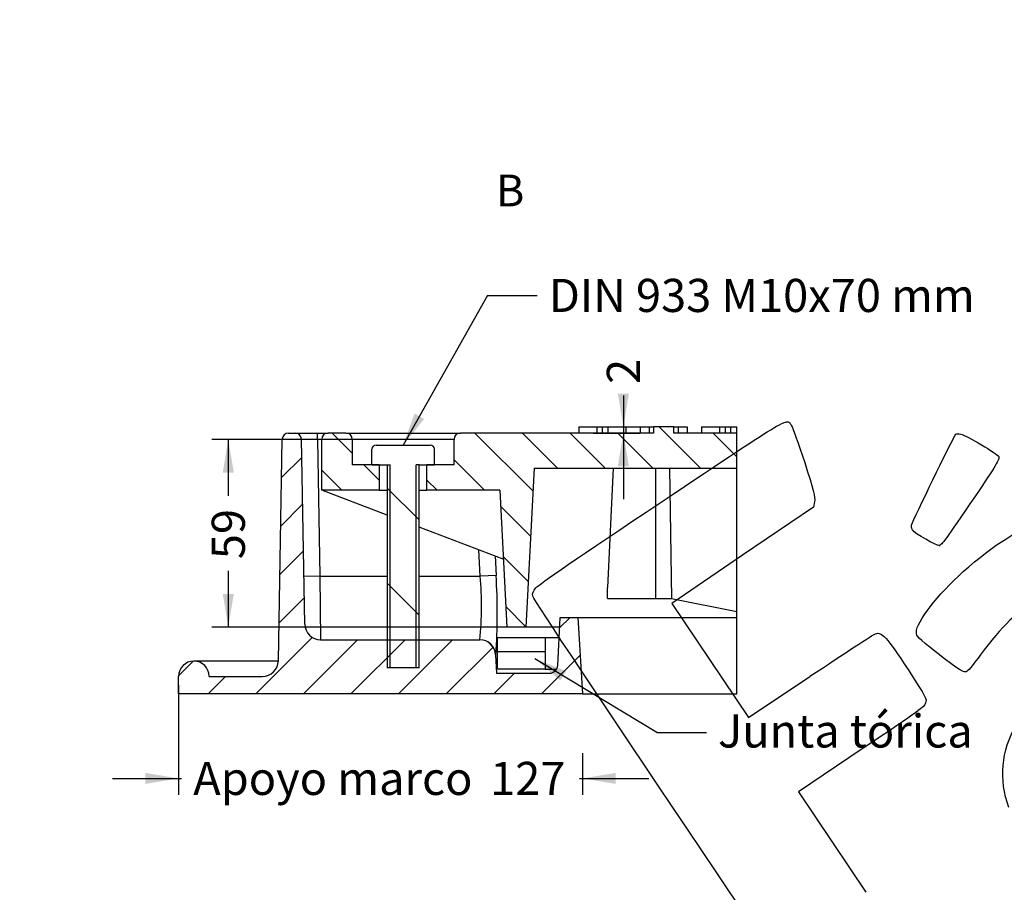
# Model space of a CAD drawing. Units: millimetres. Extents: x 0 to 291, y 0 to 204.
# Drawn here: x 0 to 93, y 44 to 126 of the extents above; entities that cross this region are included whole.
import ezdxf
from ezdxf import colors
from ezdxf.entities.mleader import LeaderData, LeaderLine
from ezdxf.enums import TextEntityAlignment as Align
from ezdxf.math import Vec2, Vec3

# ---------------------------------------------------------------- set-up
doc = ezdxf.new("R2010")
doc.units = ezdxf.units.MM
for name, color, linetype in [('D-90M', 7, 'Continuous'), ('D-90T', 7, 'Continuous'), ('DIN_933_M10X70', 7, 'Continuous'), ('JUNTA-90', 7, 'Continuous'), ('Predeterminado', 7, 'Continuous')]:
    doc.layers.add(name, color=color, linetype=linetype)
doc.styles.add('SEACAD_Arial', font='arial.ttf')
doc.dimstyles.new('ISO', dxfattribs={"dimtxt": 3.125, "dimasz": 3.125, "dimexe": 1.5625, "dimexo": 0, "dimgap": 0.78125, "dimtad": 0, "dimlfac": 3.333333, "dimtxsty": 'SEACAD_Arial', "dimblk1": '_SE_FILLED', "dimblk2": '_SE_FILLED', "dimsah": 1, "dimcen": 1.5625, "dimadec": 1, "dimazin": 0, "dimtfac": 0.5, "dimtmove": 0, "dimatfit": 3, "dimfxl": 1, "dimarcsym": 0})

# ---------------------------------------------------------------- blocks, each defined once
blk = doc.blocks.new('_DOT')
at = {"color": 0}
blk.add_line((0, 0), (-1, 0), dxfattribs=at)
at = {"color": 0, "const_width": 0.333}
blk.add_lwpolyline([(-0.1665, 0, 1), (0.1665, 0, 1)], format="xyb", close=True, dxfattribs=at)
blk = doc.blocks.new('SEANNOT_GROUP1')
at = {"layer": 'Predeterminado', "linetype": 'Continuous'}
blk.add_hatch(color=7, dxfattribs=at).paths.add_polyline_path([(51.529, 64.819), (48.586, 65.992), (50.989, 63.928)])
at = {"layer": 'Predeterminado', "color": 7, "linetype": 'Continuous'}
blk.add_line((60.084, 59.027), (64.772, 59.027), dxfattribs=at)
blk.add_lwpolyline([(60.084, 59.027), (48.586, 65.992)], dxfattribs=at)
blk = doc.blocks.new('SEANNOT_GROUP3')
at = {"layer": 'Predeterminado', "linetype": 'Continuous'}
blk.add_hatch(color=7, dxfattribs=at).paths.add_polyline_path([(37.247, 89.118), (36.165, 86.141), (38.154, 88.606)])
at = {"layer": 'Predeterminado', "color": 7, "linetype": 'Continuous'}
blk.add_line((44.124, 100.245), (48.811, 100.245), dxfattribs=at)
blk.add_lwpolyline([(44.124, 100.245), (36.165, 86.141)], dxfattribs=at)
blk = doc.blocks.new('SE8')
at = {"layer": 'D-90M', "linetype": 'Continuous'}
h = blk.add_hatch(dxfattribs=at)
h.set_pattern_fill('LINE', angle=45, style=0)
edge = h.paths.add_edge_path()
edge.add_line((49.98, 64.625), (44.975, 64.625))
edge.add_line((44.975, 64.625), (44.885, 66.353))
edge.add_arc((43.387, 66.275), 1.5, 3, 90)
edge.add_line((43.387, 67.775), (28.385, 67.775))
edge.add_arc((28.385, 69.275), 1.5, 181, 270, ccw=False)
edge.add_line((26.885, 69.248), (26.581, 86.685))
edge.add_arc((25.981, 86.675), 0.6, 1, 90)
edge.add_line((25.981, 87.275), (25.36, 87.275))
edge.add_arc((25.36, 86.675), 0.6, 90, 179)
edge.add_line((24.761, 86.685), (24.396, 65.798))
edge.add_arc((22.896, 65.825), 1.5, 270, 359, ccw=False)
edge.add_line((22.896, 64.325), (17.868, 64.325))
edge.add_arc((16.428, 64.325), 1.44, 0, 180)
edge.add_line((14.988, 64.325), (14.988, 62.675))
edge.add_line((14.988, 62.675), (53.088, 62.675))
edge.add_line((53.088, 62.675), (52.629, 69.875))
edge.add_line((52.629, 69.875), (50.979, 69.875))
edge.add_line((50.979, 69.875), (50.741, 65.347))
edge.add_arc((49.98, 65.387), 0.762, 270, 357, ccw=False)
at = {"layer": 'D-90T', "linetype": 'Continuous'}
h = blk.add_hatch(dxfattribs=at)
h.set_pattern_fill('LINE', angle=135, style=0)
edge = h.paths.add_edge_path()
edge.add_line((67.648, 83.975), (67.648, 87.275))
edge.add_line((67.648, 87.275), (61.683, 87.275))
edge.add_line((61.683, 87.275), (61.683, 87.875))
edge.add_line((61.683, 87.875), (59.794, 87.875))
edge.add_line((59.794, 87.875), (59.794, 87.275))
edge.add_line((59.794, 87.275), (41.565, 87.275))
edge.add_arc((41.565, 86.675), 0.6, 90, 180)
edge.add_line((40.965, 86.675), (40.965, 84.275))
edge.add_line((40.965, 84.275), (38.415, 84.275))
edge.add_line((38.415, 84.275), (38.415, 81.875))
edge.add_line((38.415, 81.875), (45.271, 81.875))
edge.add_line((45.271, 81.875), (45.947, 68.975))
edge.add_line((45.947, 68.975), (47.747, 68.975))
edge.add_line((47.747, 68.975), (48.533, 83.975))
edge.add_line((48.533, 83.975), (67.648, 83.975))
h = blk.add_hatch(dxfattribs=at)
h.set_pattern_fill('LINE', angle=135, style=0)
edge = h.paths.add_edge_path()
edge.add_line((33.915, 81.875), (33.915, 84.275))
edge.add_line((33.915, 84.275), (31.365, 84.275))
edge.add_line((31.365, 84.275), (31.365, 86.675))
edge.add_arc((30.765, 86.675), 0.6, 0, 90)
edge.add_line((30.765, 87.275), (29.088, 87.275))
edge.add_arc((29.088, 86.675), 0.6, 90, 180)
edge.add_line((28.488, 86.675), (28.488, 81.875))
edge.add_line((28.488, 81.875), (33.915, 81.875))
at = {"layer": 'DIN_933_M10X70', "linetype": 'Continuous'}
h = blk.add_hatch(dxfattribs=at)
h.set_pattern_fill('LINE', scale=2, angle=135, style=0)
edge = h.paths.add_edge_path()
edge.add_line((33.22, 85.748), (33.22, 84.275))
edge.add_line((33.22, 84.275), (34.665, 84.275))
edge.add_line((34.665, 84.275), (34.665, 65.141))
edge.add_line((34.665, 65.141), (37.665, 65.141))
edge.add_line((37.665, 65.141), (37.665, 84.275))
edge.add_line((37.665, 84.275), (39.109, 84.275))
edge.add_line((39.109, 84.275), (39.109, 85.748))
edge.add_arc((38.716, 85.748), 0.393, 0, 90)
edge.add_line((38.716, 86.141), (33.613, 86.141))
edge.add_arc((33.613, 85.748), 0.393, 90, 180)
at = {"layer": 'JUNTA-90', "linetype": 'Continuous'}
h = blk.add_hatch(dxfattribs=at)
h.set_pattern_fill('LINE', style=0)
h.paths.add_polyline_path([(45.063, 65), (49.563, 65), (49.563, 68), (45.063, 68)])
at = {"layer": 'D-90M', "color": 7, "linetype": 'Continuous'}
for p, q in [((24.396, 65.798), (24.761, 86.685)), ((25.36, 87.275), (25.981, 87.275)), ((25.981, 87.275), (28.082, 87.275)), ((28.082, 86.675), (26.581, 86.685)), ((26.885, 69.248), (26.581, 86.685)), ((28.082, 87.275), (29.088, 87.275)), ((28.082, 86.675), (28.082, 87.275)), ((28.488, 86.675), (28.082, 86.675)), ((28.082, 86.675), (28.307, 73.775)), ((43.443, 73.775), (43.312, 76.265)), ((44.838, 75.687), (44.935, 73.853)), ((28.307, 73.775), (26.807, 73.748)), ((28.307, 73.775), (28.385, 67.775)), ((28.307, 73.775), (34.665, 73.775)), ((37.665, 73.775), (43.443, 73.775)), ((44.935, 73.853), (43.443, 73.775)), ((50.741, 65.347), (50.979, 69.875)), ((50.979, 69.875), (52.629, 69.875)), ((52.629, 69.875), (67.648, 69.875)), ((52.629, 69.875), (53.088, 62.675)), ((28.385, 67.775), (43.387, 67.775)), ((43.387, 67.775), (43.406, 67.775)), ((44.903, 66.353), (44.885, 66.353)), ((44.885, 66.353), (44.975, 64.625)), ((24.395, 65.765), (16.428, 65.765)), ((14.988, 62.675), (14.988, 64.325)), ((17.868, 64.325), (22.896, 64.325)), ((44.975, 64.625), (49.98, 64.625)), ((53.088, 62.675), (14.988, 62.675)), ((53.088, 62.675), (67.648, 62.675))]:
    blk.add_line(p, q, dxfattribs=at)
for centre, radius, start, end in [((25.36, 86.675), 0.6, 90, 179), ((25.981, 86.675), 0.6, 1, 90), ((10.116, 70.983), 33.444, 354.49482, 4.78798), ((-10.287, 70.332), 55.334, 355.87666, 3.64862), ((28.385, 69.275), 1.5, 181, 270), ((43.387, 66.275), 1.5, 3, 90), ((16.428, 64.325), 1.44, 0, 180), ((22.896, 65.825), 1.5, 270, 359), ((49.98, 65.387), 0.762, 270, 357)]:
    blk.add_arc(centre, radius, start, end, dxfattribs=at)
blk.add_ellipse((43.406, 66.275), major_axis=(0, -1.5), ratio=0.999806, start_param=1.623156, end_param=3.141593, dxfattribs=at)
at = {"layer": 'D-90T', "color": 7, "linetype": 'Continuous'}
for p, q in [((52.738, 87.875), (52.738, 87.275)), ((52.738, 87.875), (54.427, 87.875)), ((54.427, 87.875), (54.427, 87.275)), ((54.427, 87.875), (54.949, 87.875)), ((54.949, 87.875), (54.949, 87.275)), ((54.949, 87.875), (55.471, 87.875)), ((55.471, 87.875), (55.471, 87.275)), ((55.471, 87.875), (57.16, 87.875)), ((57.16, 87.875), (57.16, 87.275)), ((58.527, 87.875), (58.527, 87.275)), ((58.527, 87.875), (59.371, 87.875)), ((59.371, 87.875), (59.371, 87.275)), ((59.371, 87.875), (59.794, 87.875)), ((61.683, 87.875), (59.794, 87.875)), ((59.794, 87.875), (59.794, 87.275)), ((61.683, 87.875), (62.105, 87.875)), ((61.683, 87.275), (61.683, 87.875)), ((62.105, 87.875), (62.949, 87.875)), ((62.105, 87.875), (62.105, 87.275)), ((62.949, 87.875), (62.949, 87.275)), ((64.318, 87.875), (64.318, 87.275)), ((64.318, 87.875), (66.007, 87.875)), ((66.007, 87.875), (66.007, 87.275)), ((66.007, 87.875), (66.529, 87.875)), ((66.529, 87.875), (66.529, 87.275)), ((66.529, 87.875), (67.051, 87.875)), ((67.051, 87.875), (67.051, 87.275)), ((67.051, 87.875), (67.648, 87.875)), ((28.488, 81.875), (28.488, 86.675)), ((30.765, 87.275), (29.088, 87.275)), ((30.765, 87.275), (41.565, 87.275)), ((40.965, 86.675), (31.365, 86.675)), ((31.365, 86.675), (31.365, 84.275)), ((40.965, 84.275), (40.965, 86.675)), ((59.794, 87.275), (41.565, 87.275)), ((67.648, 87.275), (61.683, 87.275)), ((33.915, 84.275), (31.365, 84.275)), ((33.915, 84.275), (33.915, 81.875)), ((38.415, 81.875), (38.415, 84.275)), ((40.965, 84.275), (38.415, 84.275)), ((48.533, 83.975), (47.747, 68.975)), ((48.533, 83.975), (67.648, 83.975)), ((55.982, 83.975), (55.45, 72.717)), ((59.984, 71.675), (59.984, 83.975)), ((61.297, 83.975), (61.481, 71.675)), ((34.665, 79.537), (28.488, 81.875)), ((33.915, 81.875), (28.488, 81.875)), ((33.915, 81.875), (34.665, 81.875)), ((37.665, 81.875), (38.415, 81.875)), ((45.271, 81.875), (38.415, 81.875)), ((45.271, 81.875), (45.947, 68.975)), ((45.611, 75.395), (37.665, 78.402)), ((55.45, 71.675), (55.45, 72.717)), ((55.45, 71.675), (59.984, 71.675)), ((59.984, 71.675), (61.481, 71.675)), ((61.481, 71.675), (67.648, 70.429)), ((47.747, 68.975), (45.947, 68.975)), ((50.931, 68.975), (47.747, 68.975))]:
    blk.add_line(p, q, dxfattribs=at)
for centre, start, end in [((29.088, 86.675), 90, 180), ((30.765, 86.675), 0, 90), ((41.565, 86.675), 90, 180)]:
    blk.add_arc(centre, 0.6, start, end, dxfattribs=at)
at = {"layer": 'DIN_933_M10X70', "color": 7, "linetype": 'Continuous'}
for p, q in [((33.22, 84.275), (33.22, 85.748)), ((33.613, 86.141), (38.716, 86.141)), ((39.109, 84.275), (39.109, 85.748)), ((33.22, 84.275), (34.665, 84.275)), ((34.665, 84.275), (34.665, 65.141)), ((34.665, 84.275), (34.941, 84.275)), ((34.941, 65.141), (34.941, 84.275)), ((37.389, 65.141), (37.389, 84.275)), ((37.665, 84.275), (37.389, 84.275)), ((37.665, 84.275), (39.109, 84.275)), ((37.665, 65.141), (37.665, 84.275)), ((37.665, 65.141), (34.665, 65.141))]:
    blk.add_line(p, q, dxfattribs=at)
for centre, start, end in [((33.613, 85.748), 90, 180), ((38.716, 85.748), 0, 90)]:
    blk.add_arc(centre, 0.393, start, end, dxfattribs=at)
at = {"layer": 'JUNTA-90', "color": 7, "linetype": 'Continuous'}
for p, q in [((45.063, 68), (49.563, 68)), ((45.063, 65), (45.063, 68)), ((49.563, 68), (50.88, 68)), ((49.563, 68), (49.563, 65)), ((49.563, 65), (45.063, 65)), ((49.563, 65), (50.637, 65))]:
    blk.add_line(p, q, dxfattribs=at)
blk = doc.blocks.new('SE12')
at = {"layer": 'Predeterminado', "color": 7, "linetype": 'Continuous'}
blk.add_line((67.648, 62.675), (67.648, 87.875), dxfattribs=at)
blk = doc.blocks.new('SE11')
blk.add_blockref('SE12', (0, 0))
blk = doc.blocks.new('SE10')
at = {"layer": 'Predeterminado'}
blk.add_blockref('SE11', (0, 0), dxfattribs=at)
blk = doc.blocks.new('SE9')
blk.add_blockref('SE10', (0, 0))
blk = doc.blocks.new('DMBLK21')
at = {"layer": 'Predeterminado', "linetype": 'Continuous'}
for points in [[(11.863, 54.179), (14.988, 54.7), (11.863, 55.221)], [(56.213, 54.179), (56.213, 55.221), (53.088, 54.7)]]:
    blk.add_hatch(color=7, dxfattribs=at).paths.add_polyline_path(points)
at = {"layer": 'Predeterminado', "color": 7, "linetype": 'Continuous'}
for p, q in [((14.988, 63.5), (14.988, 53.138)), ((53.088, 57.069), (53.088, 53.138)), ((8.738, 54.7), (15.274, 54.7)), ((52.802, 54.7), (59.338, 54.7))]:
    blk.add_line(p, q, dxfattribs=at)
at = {"layer": 'Predeterminado', "color": 7, "linetype": 'Continuous', "style": 'SEACAD_Arial'}
for s, p in [('Apoyo marco', (16.368, 56.263)), ('127', (44.371, 56.263))]:
    blk.add_text(s, height=3.125, dxfattribs=at).set_placement(p, align=Align.TOP_LEFT)
blk = doc.blocks.new('_SE_FILLED')
at = {"color": 0}
blk.add_line((0, 0), (-1, 0), dxfattribs=at)
blk.add_solid([(0, 0), (-1, -0.1665), (-1, 0.1665), (0, 0)], dxfattribs=at)
blk = doc.blocks.new('DMBLK22')
at = {"layer": 'Predeterminado', "linetype": 'Continuous'}
for points in [[(57.457, 91), (56.416, 91), (56.936, 87.875)], [(57.457, 84.15), (56.936, 87.275), (56.416, 84.15)]]:
    blk.add_hatch(color=7, dxfattribs=at).paths.add_polyline_path(points)
at = {"layer": 'Predeterminado', "color": 7, "linetype": 'Continuous'}
for p, q in [((56.936, 90.813), (56.936, 81.025)), ((55.471, 87.875), (58.499, 87.875)), ((54.13, 87.275), (58.499, 87.275))]:
    blk.add_line(p, q, dxfattribs=at)
at = {"layer": 'Predeterminado', "color": 7, "linetype": 'Continuous', "style": 'SEACAD_Arial'}
blk.add_text('2', height=3.125, rotation=90, dxfattribs=at).set_placement((55.374, 91.907), align=Align.TOP_LEFT)
blk = doc.blocks.new('DMBLK23')
at = {"layer": 'Predeterminado', "linetype": 'Continuous'}
for points in [[(19.154, 83.55), (20.195, 83.55), (19.674, 86.675)], [(19.154, 72.1), (19.674, 68.975), (20.195, 72.1)]]:
    blk.add_hatch(color=7, dxfattribs=at).paths.add_polyline_path(points)
at = {"layer": 'Predeterminado', "color": 7, "linetype": 'Continuous'}
for p, q in [((32.471, 86.675), (18.112, 86.675)), ((19.674, 86.675), (19.674, 81.364)), ((19.674, 74.285), (19.674, 68.975)), ((46.847, 68.975), (18.112, 68.975))]:
    blk.add_line(p, q, dxfattribs=at)
at = {"layer": 'Predeterminado', "color": 7, "linetype": 'Continuous', "style": 'SEACAD_Arial'}
blk.add_text('59', height=3.125, rotation=90, dxfattribs=at).set_placement((18.112, 75.379), align=Align.TOP_LEFT)
blk = doc.blocks.new('SE903')
at = {"color": 7, "linetype": 'Continuous'}
for p, q in [((74.976, 80.801), (74.875, 80.29)), ((74.875, 80.29), (68.186, 75.749)), ((68.186, 75.749), (61.498, 71.208)), ((61.498, 71.208), (65.116, 65.822)), ((65.116, 65.822), (68.735, 60.436)), ((68.735, 60.436), (74.539, 64.328))]:
    blk.add_line(p, q, dxfattribs=at)
blk = doc.blocks.new('SE902')
blk.add_blockref('SE903', (0, 0))
blk = doc.blocks.new('SE905')
at = {"color": 7, "linetype": 'Continuous'}
for p, q in [((79.377, 57.417), (73.443, 53.43)), ((73.443, 53.43), (79.808, 43.956))]:
    blk.add_line(p, q, dxfattribs=at)
blk = doc.blocks.new('SE904')
blk.add_blockref('SE905', (0, 0))
blk = doc.blocks.new('SE915')
at = {"color": 7, "linetype": 'Continuous'}
blk.add_point((86.746, 76.681), dxfattribs=at)
blk = doc.blocks.new('SE914')
blk.add_blockref('SE915', (0, 0))

msp = doc.modelspace()

# ---------------------------------------------------------------- linework, layer by layer
at = {"color": 7, "linetype": 'Continuous'}
for points in [[(60.5081, 80.769), (72.9506, 89.0782), (72.309, 88.6999), (72.7767, 88.0039)], [(72.7767, 88.0039), (72.9021, 87.8173), (73.4707, 86.2355), (74.0403, 84.4889)], [(84.1694, 78.7441), (84.9557, 80.5032), (88.1806, 87.093), (88.2916, 87.1676)], [(88.2916, 87.1676), (88.3704, 87.2206), (88.5791, 87.2262), (88.7555, 87.1802)], [(88.7555, 87.1802), (89.3447, 87.0264), (92.2046, 85.3241), (92.3364, 85.0487)], [(92.3364, 85.0487), (92.4446, 84.8229), (92.0741, 84.201), (90.1428, 81.3663)], [(74.0403, 84.4889), (74.8598, 81.9759), (75.055, 81.2063), (74.9756, 80.8015)], [(90.1428, 81.3663), (87.223, 77.0809), (86.9759, 76.7401), (86.7457, 76.6814)], [(48.6892, 72.691), (48.9544, 72.9957), (52.6308, 75.5085), (60.5081, 80.769)], [(88.9969, 74.2035), (94.7093, 79.3011), (99.4666, 80.7493), (103.2178, 78.5324)], [(84.1963, 78.1316), (84.0948, 78.2827), (84.083, 78.5509), (84.1694, 78.7441)], [(86.7457, 76.6814), (86.4925, 76.6169), (84.4231, 77.7941), (84.1963, 78.1316)], [(84.5737, 68.4925), (84.5626, 69.4488), (86.5628, 72.0312), (88.9969, 74.2035)], [(48.3907, 71.8769), (48.3301, 72.1377), (48.4192, 72.3807), (48.6892, 72.691)], [(77.7481, 28.2335), (77.352, 28.4471), (48.5238, 71.3037), (48.3907, 71.8769)], [(95.9351, 71.4603), (94.2498, 70.6391), (92.6248, 69.0764), (90.6011, 66.3309)], [(74.5388, 64.3284), (77.731, 66.469), (80.5119, 68.2793), (80.7188, 68.3513)], [(80.7188, 68.3513), (81.3145, 68.5587), (81.7559, 68.0703), (83.7841, 64.9601)], [(86.4818, 66.5794), (84.6527, 68.0077), (84.5785, 68.0822), (84.5737, 68.4925)], [(89.3723, 64.8164), (89.0739, 64.6159), (88.7188, 64.8325), (86.4818, 66.5794)], [(90.6011, 66.3309), (90.0478, 65.5802), (89.4948, 64.8987), (89.3723, 64.8164)], [(83.7841, 64.9601), (85.5492, 62.2532), (85.5645, 62.2242), (85.4388, 61.8162)], [(85.4388, 61.8162), (85.3177, 61.4231), (85.0432, 61.2239), (79.3774, 57.417)], [(93.2868, 51.9715), (92.3339, 54.5845), (92.5774, 57.3081), (93.9822, 59.7511)]]:
    msp.add_open_spline(points, degree=3, dxfattribs=at)

# ---------------------------------------------------------------- block references
for name in ['SE902', 'SE914', 'SE904']:
    msp.add_blockref(name, (0, 0))
at = {"layer": 'Predeterminado'}
for name in ['SEANNOT_GROUP3', 'SE8', 'SE9', 'SEANNOT_GROUP1']:
    msp.add_blockref(name, (0, 0), dxfattribs=at)

# ---------------------------------------------------------------- texts
at = {"layer": 'Predeterminado', "color": 7, "linetype": 'Continuous', "style": 'SEACAD_Arial'}
msp.add_text('B', height=3, dxfattribs=at).set_placement((44.9078, 111.6549), align=Align.TOP_LEFT)

# ---------------------------------------------------------------- dimensions: what is measured, and where the dimension line sits
at = {"layer": 'Predeterminado', "color": 7, "linetype": 'Continuous'}
for base, p1, p2, picture, middle in [((56.9363, 87.2747), (55.4711, 87.8747), (59.7935, 87.2747), 'DMBLK22', (56.9363, 90.8132)), ((19.6744, 68.9747), (31.3648, 86.6747), (46.8471, 68.9747), 'DMBLK23', (19.6744, 77.8247))]:
    dim = msp.add_linear_dim(base=base, p1=p1, p2=p2, angle=90, text='\\A1;<>', dimstyle='ISO', dxfattribs=at)
    dim.commit()
    dim.dimension.update_dxf_attribs({"geometry": picture, "text_midpoint": middle, "dimtype": 160})
dim = msp.add_linear_dim(base=(53.0881, 54.7002), p1=(14.9881, 63.4997), p2=(53.0881, 62.6747), text='\\A1;Apoyo marco <>', dimstyle='ISO', dxfattribs=at)
dim.commit()
dim.dimension.update_dxf_attribs({"geometry": 'DMBLK21', "text_midpoint": (34.0381, 54.7002), "dimtype": 160})

# ---------------------------------------------------------------- leaders
ml = msp.add_multileader_mtext('Standard', dxfattribs=at)
ml.set_content('{\\pxsm0.9;\\fArial|b0||i0||c0|p34;\\W1.;D-90\\P}', color=256)
ml.set_leader_properties()
ml.set_arrow_properties(name='DOT')
ml.build(insert=Vec2(0, 0))
ml.multileader.update_dxf_attribs({"leader_type": 0, "dogleg_length": 0})
ctx = ml.context
ctx.base_point, ctx.landing_gap_size = Vec3(6.986, 198.8454), 1.4
notes = []
notes.append((ctx, [(0, (0, 0, 0), (0, 0), (1, 0), 1, [])]))
ctx.mtext.insert = Vec3(8.986, 200.8794)
ml = msp.add_multileader_mtext('Standard', dxfattribs=at)
ml.set_content('{\\pxsm0.9;\\fArial TUR|b0||i0||c0|p34;\\W1.;Tapa de pozo con marco circular estanco hasta 1 Bar de presión de agua.\\P}', color=256)
ml.set_leader_properties()
ml.set_arrow_properties(name='DOT')
ml.build(insert=Vec2(0, 0))
ml.multileader.update_dxf_attribs({"leader_type": 0, "dogleg_length": 0, "arrow_head_size": 2.5})
ctx = ml.context
ctx.base_point, ctx.char_height, ctx.arrow_head_size, ctx.landing_gap_size = Vec3(6.6394, 191.8973), 2.5, 2.5, 0.875
notes.append((ctx, [(0, (0, 0, 0), (0, 0), (1, 0), 1, [])]))
ctx.mtext.insert = Vec3(8.6394, 193.5136)
ml = msp.add_multileader_mtext('Standard', dxfattribs=at)
ml.set_content('{\\pxsm0.9;\\fArial|b0||i0||c0|p34;\\W1.;Revision: 01 - 15/01/2021\\P}', color=256)
ml.set_leader_properties()
ml.set_arrow_properties(name='DOT')
ml.build(insert=Vec2(0, 0))
ml.multileader.update_dxf_attribs({"leader_type": 0, "dogleg_length": 0, "arrow_head_size": 2})
ctx = ml.context
ctx.base_point, ctx.char_height, ctx.arrow_head_size, ctx.landing_gap_size = Vec3(7.1374, 188.1007), 2, 2, 0.7
notes.append((ctx, [(0, (0, 0, 0), (0, 0), (1, 0), 1, [])]))
ctx.mtext.insert = Vec3(9.1374, 189.1177)
ml = msp.add_multileader_mtext('Standard', dxfattribs=at)
ml.set_content('{\\pxsm0.9;\\fArial|b0||i0||c0|p34;\\W1.;DIN 933 M10x70 mm\\P}', color=256)
ml.set_leader_properties()
ml.set_arrow_properties(name='DOT')
ml.build(insert=Vec2(0, 0))
ml.multileader.update_dxf_attribs({"leader_type": 0, "dogleg_length": 0, "arrow_head_size": 3.125})
ctx = ml.context
ctx.base_point, ctx.char_height, ctx.arrow_head_size, ctx.landing_gap_size = Vec3(47.9049, 100.2318), 3.125, 3.125, 1.0938
notes.append((ctx, [(0, (0, 0, 0), (0, 0), (1, 0), 1, [])]))
ctx.mtext.insert = Vec3(49.9049, 101.8208)
ml = msp.add_multileader_mtext('Standard', dxfattribs=at)
ml.set_content('{\\pxsm0.9;\\fArial|b0||i0||c0|p34;\\W1.;Junta tórica\\P}', color=256)
ml.set_leader_properties()
ml.set_arrow_properties(name='DOT')
ml.build(insert=Vec2(0, 0))
ml.multileader.update_dxf_attribs({"leader_type": 0, "dogleg_length": 0, "arrow_head_size": 3.125})
ctx = ml.context
ctx.base_point, ctx.char_height, ctx.arrow_head_size, ctx.landing_gap_size = Vec3(63.8657, 59.148), 3.125, 3.125, 1.0938
notes.append((ctx, [(0, (0, 0, 0), (0, 0), (1, 0), 1, [])]))
ctx.mtext.insert = Vec3(65.8657, 60.7371)
for ctx, leaders in notes:
    for number, flags, end, landing, length, lines in leaders:
        leader = LeaderData()
        leader.index, (leader.has_last_leader_line, leader.has_dogleg_vector, leader.attachment_direction) = number, flags
        leader.last_leader_point, leader.dogleg_vector, leader.dogleg_length = Vec3(end), Vec3(landing), length
        for number, points, colour, breaks in lines:
            line = LeaderLine()
            line.index, line.vertices, line.color, line.breaks = number, Vec3.list(points), colors.encode_raw_color(colour), breaks
            leader.lines.append(line)
        ctx.leaders.append(leader)

doc.saveas('drawing.dxf')
